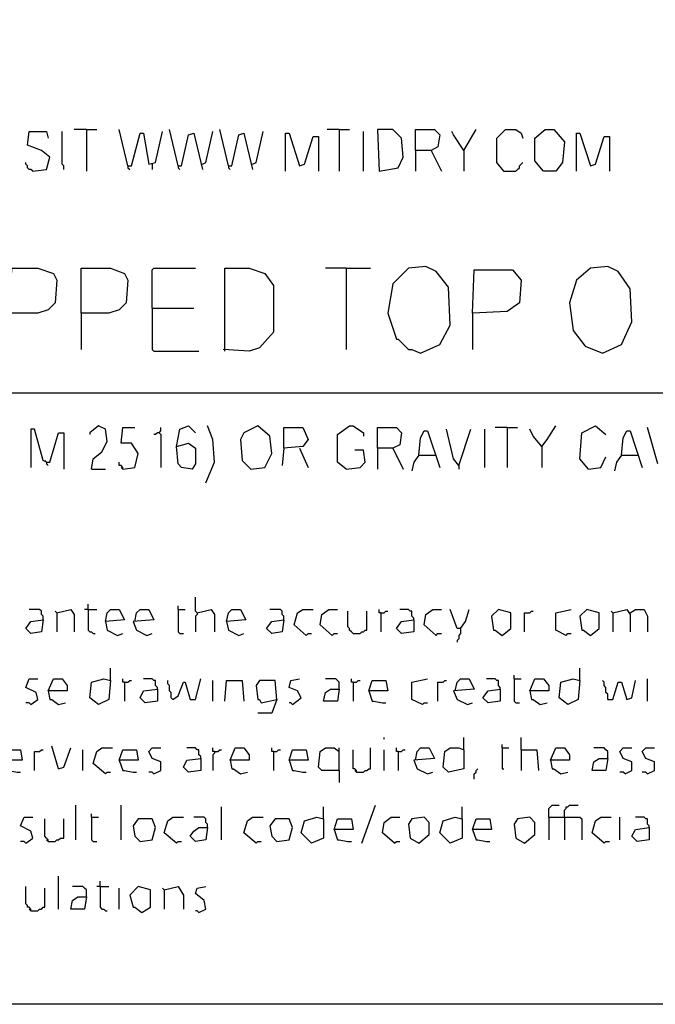
# Model space of a CAD drawing. Extents: x 0.16 to 7.56, y 0.46 to 9.88.
# Drawn here: x 4.24 to 5.35, y 0.46 to 2.18 of the extents above; entities that cross this region are included whole.
import ezdxf

# ---------------------------------------------------------------- set-up
doc = ezdxf.new("R2010")
doc.units = 0
doc.header["$MEASUREMENT"] = 0
doc.layers.add('PFV', color=7, linetype='Continuous')

msp = doc.modelspace()

# ---------------------------------------------------------------- linework, layer by layer
at = {"layer": 'PFV', "color": 0}
for points in [[(0.160606, 0.457576, 0), (0.160606, 9.884848, 0), (7.560606, 9.884848, 0), (7.563636, 0.457576, 0), (0.160606, 0.457576, 0)], [(4.263636, 1.915152, 0), (4.287879, 1.918182, 0), (4.293939, 1.939394, 0), (4.278788, 1.951515, 0), (4.254545, 1.960606, 0), (4.257576, 1.984848, 0), (4.287879, 1.984848, 0), (4.290909, 1.972727, 0)], [(4.318182, 1.918182, 0), (4.318182, 1.924242, 0), (4.315152, 1.927273, 0), (4.315152, 1.984848, 0)], [(4.357576, 1.987879, 0), (4.336364, 1.987879, 0)], [(4.357576, 1.987879, 0), (4.375758, 1.987879, 0)], [(4.357576, 1.987879, 0), (4.357576, 1.915152, 0)], [(4.430303, 1.924242, 0), (4.415152, 1.987879, 0)], [(4.430303, 1.924242, 0), (4.436364, 1.924242, 0), (4.451515, 1.981818, 0), (4.457576, 1.981818, 0), (4.466667, 1.927273, 0), (4.478788, 1.930303, 0), (4.490909, 1.984848, 0)], [(4.518182, 1.924242, 0), (4.50303, 1.987879, 0)], [(4.518182, 1.924242, 0), (4.524242, 1.924242, 0), (4.536364, 1.978788, 0), (4.545455, 1.981818, 0), (4.557576, 1.930303, 0), (4.560606, 1.918182, 0)], [(4.560606, 1.927273, 0), (4.566667, 1.930303, 0), (4.578788, 1.984848, 0)], [(4.606061, 1.924242, 0), (4.590909, 1.987879, 0)], [(4.606061, 1.924242, 0), (4.612121, 1.924242, 0), (4.624242, 1.978788, 0), (4.633333, 1.981818, 0), (4.645455, 1.930303, 0), (4.648485, 1.918182, 0)], [(4.648485, 1.927273, 0), (4.654545, 1.930303, 0), (4.666667, 1.984848, 0)], [(4.706061, 1.915152, 0), (4.706061, 1.981818, 0), (4.712121, 1.981818, 0), (4.730303, 1.924242, 0), (4.739394, 1.927273, 0), (4.754545, 1.975758, 0), (4.763636, 1.975758, 0), (4.763636, 1.915152, 0)], [(4.8, 1.987879, 0), (4.778788, 1.987879, 0)], [(4.8, 1.987879, 0), (4.818182, 1.987879, 0)], [(4.8, 1.987879, 0), (4.8, 1.915152, 0)], [(4.842424, 1.915152, 0), (4.842424, 1.984848, 0)], [(4.869697, 1.915152, 0), (4.90303, 1.921212, 0), (4.912121, 1.939394, 0), (4.909091, 1.972727, 0), (4.893939, 1.987879, 0), (4.866667, 1.987879, 0), (4.869697, 1.915152, 0)], [(4.933333, 1.951515, 0), (4.933333, 1.987879, 0), (4.966667, 1.987879, 0), (4.975758, 1.978788, 0), (4.972727, 1.957576, 0), (4.960606, 1.951515, 0), (4.933333, 1.951515, 0), (4.933333, 1.915152, 0)], [(5.018182, 1.951515, 0), (5, 1.978788, 0), (4.99697, 1.984848, 0)], [(5.018182, 1.951515, 0), (5.039394, 1.987879, 0)], [(5.087879, 1.915152, 0), (5.075758, 1.930303, 0), (5.075758, 1.972727, 0), (5.090909, 1.987879, 0), (5.109091, 1.987879, 0), (5.118182, 1.981818, 0), (5.121212, 1.972727, 0)], [(5.157576, 1.915152, 0), (5.142424, 1.933333, 0), (5.142424, 1.972727, 0), (5.160606, 1.987879, 0), (5.175758, 1.987879, 0), (5.193939, 1.966667, 0), (5.190909, 1.930303, 0), (5.178788, 1.915152, 0), (5.157576, 1.915152, 0)], [(5.215152, 1.915152, 0), (5.215152, 1.981818, 0), (5.221212, 1.981818, 0), (5.239394, 1.924242, 0), (5.248485, 1.927273, 0), (5.263636, 1.975758, 0), (5.272727, 1.975758, 0), (5.272727, 1.915152, 0)], [(4.960606, 1.951515, 0), (4.978788, 1.915152, 0)], [(5.018182, 1.951515, 0), (5.018182, 1.915152, 0)], [(4.263636, 1.915152, 0), (4.260606, 1.918182, 0), (4.257576, 1.918182, 0), (4.254545, 1.921212, 0), (4.254545, 1.924242, 0), (4.251515, 1.927273, 0), (4.251515, 1.930303, 0)], [(5.087879, 1.915152, 0), (5.109091, 1.915152, 0), (5.112121, 1.918182, 0), (5.115152, 1.921212, 0), (5.115152, 1.924242, 0), (5.118182, 1.927273, 0), (5.121212, 1.930303, 0)], [(4.430303, 1.924242, 0), (4.430303, 1.921212, 0), (4.433333, 1.918182, 0)], [(4.472727, 1.927273, 0), (4.472727, 1.918182, 0)], [(4.518182, 1.924242, 0), (4.518182, 1.921212, 0), (4.521212, 1.918182, 0)], [(4.606061, 1.924242, 0), (4.606061, 1.921212, 0), (4.609091, 1.918182, 0)], [(5.087879, 1.915152, 0), (5.084848, 1.918182, 0)], [(4.224242, 1.666667, 0), (4.227273, 1.745455, 0), (4.272727, 1.745455, 0), (4.3, 1.736364, 0), (4.306061, 1.724242, 0), (4.30303, 1.684848, 0), (4.290909, 1.672727, 0), (4.272727, 1.666667, 0), (4.224242, 1.666667, 0), (4.224242, 1.60303, 0)], [(4.348485, 1.666667, 0), (4.348485, 1.745455, 0), (4.4, 1.745455, 0), (4.424242, 1.736364, 0), (4.430303, 1.724242, 0), (4.427273, 1.684848, 0), (4.415152, 1.672727, 0), (4.39697, 1.666667, 0), (4.348485, 1.666667, 0), (4.348485, 1.60303, 0)], [(4.472727, 1.675758, 0), (4.472727, 1.742424, 0), (4.475758, 1.745455, 0), (4.548485, 1.745455, 0)], [(4.6, 1.6, 0), (4.6, 1.745455, 0), (4.642424, 1.745455, 0), (4.669697, 1.736364, 0), (4.684848, 1.715152, 0), (4.684848, 1.633333, 0), (4.660606, 1.606061, 0), (4.642424, 1.6, 0), (4.59697, 1.60303, 0)], [(4.812121, 1.745455, 0), (4.775758, 1.745455, 0)], [(4.812121, 1.745455, 0), (4.854545, 1.745455, 0)], [(4.812121, 1.745455, 0), (4.812121, 1.60303, 0)], [(4.942424, 1.59697, 0), (4.975758, 1.612121, 0), (4.993939, 1.645455, 0), (4.990909, 1.712121, 0), (4.969697, 1.739394, 0), (4.951515, 1.748485, 0), (4.921212, 1.745455, 0), (4.893939, 1.718182, 0), (4.884848, 1.666667, 0), (4.9, 1.621212, 0), (4.90303, 1.621212, 0), (4.921212, 1.60303, 0), (4.927273, 1.60303, 0), (4.942424, 1.59697, 0)], [(5.033333, 1.666667, 0), (5.036364, 1.742424, 0), (5.10303, 1.742424, 0), (5.118182, 1.724242, 0), (5.115152, 1.684848, 0), (5.093939, 1.669697, 0), (5.033333, 1.666667, 0), (5.033333, 1.60303, 0)], [(5.260606, 1.59697, 0), (5.293939, 1.612121, 0), (5.312121, 1.651515, 0), (5.309091, 1.709091, 0), (5.287879, 1.739394, 0), (5.269697, 1.748485, 0), (5.239394, 1.745455, 0), (5.215152, 1.724242, 0), (5.20303, 1.684848, 0), (5.209091, 1.636364, 0), (5.230303, 1.609091, 0), (5.260606, 1.59697, 0)], [(4.472727, 1.675758, 0), (4.545455, 1.675758, 0)], [(4.472727, 1.675758, 0), (4.472727, 1.60303, 0), (4.475758, 1.6, 0), (4.554545, 1.6, 0)], [(0.969697, 1.527273, 0), (6.309091, 1.527273, 0)], [(4.366667, 1.393939, 0), (4.369697, 1.412121, 0), (4.384848, 1.424242, 0), (4.393939, 1.442424, 0), (4.390909, 1.463636, 0), (4.378788, 1.469697, 0), (4.363636, 1.457576, 0), (4.363636, 1.454545, 0)], [(4.421212, 1.393939, 0), (4.442424, 1.39697, 0), (4.448485, 1.421212, 0), (4.436364, 1.439394, 0), (4.418182, 1.439394, 0), (4.421212, 1.466667, 0), (4.442424, 1.466667, 0)], [(4.484848, 1.457576, 0), (4.487879, 1.460606, 0), (4.487879, 1.466667, 0)], [(4.515152, 1.433333, 0), (4.521212, 1.463636, 0), (4.536364, 1.469697, 0), (4.548485, 1.457576, 0)], [(4.566667, 1.369697, 0), (4.581818, 1.406061, 0), (4.578788, 1.445455, 0), (4.569697, 1.469697, 0)], [(4.645455, 1.393939, 0), (4.669697, 1.39697, 0), (4.681818, 1.421212, 0), (4.678788, 1.451515, 0), (4.657576, 1.469697, 0), (4.633333, 1.457576, 0), (4.627273, 1.445455, 0), (4.630303, 1.409091, 0), (4.645455, 1.393939, 0)], [(4.70303, 1.430303, 0), (4.70303, 1.466667, 0), (4.736364, 1.466667, 0), (4.745455, 1.445455, 0), (4.736364, 1.433333, 0), (4.70303, 1.430303, 0), (4.7, 1.4, 0)], [(4.812121, 1.393939, 0), (4.79697, 1.406061, 0), (4.79697, 1.454545, 0), (4.818182, 1.469697, 0), (4.824242, 1.469697, 0), (4.842424, 1.457576, 0), (4.842424, 1.451515, 0)], [(4.866667, 1.430303, 0), (4.866667, 1.466667, 0), (4.9, 1.466667, 0), (4.909091, 1.457576, 0), (4.906061, 1.436364, 0), (4.893939, 1.430303, 0), (4.866667, 1.430303, 0), (4.866667, 1.393939, 0)], [(5.093939, 1.466667, 0), (5.072727, 1.466667, 0)], [(5.093939, 1.466667, 0), (5.112121, 1.466667, 0)], [(5.093939, 1.466667, 0), (5.093939, 1.39697, 0)], [(5.154545, 1.433333, 0), (5.163636, 1.445455, 0), (5.178788, 1.469697, 0)], [(5.236364, 1.393939, 0), (5.221212, 1.412121, 0), (5.224242, 1.457576, 0), (5.248485, 1.469697, 0), (5.266667, 1.454545, 0)], [(5.357576, 1.40303, 0), (5.339394, 1.466667, 0)], [(4.287879, 1.406061, 0), (4.281818, 1.409091, 0), (4.266667, 1.463636, 0), (4.260606, 1.463636, 0), (4.260606, 1.39697, 0)], [(4.287879, 1.406061, 0), (4.293939, 1.406061, 0), (4.309091, 1.457576, 0), (4.318182, 1.457576, 0), (4.318182, 1.393939, 0)], [(4.484848, 1.457576, 0), (4.481818, 1.457576, 0), (4.478788, 1.454545, 0), (4.475758, 1.454545, 0)], [(4.484848, 1.457576, 0), (4.487879, 1.454545, 0), (4.487879, 1.39697, 0)], [(4.939394, 1.418182, 0), (4.942424, 1.448485, 0), (4.948485, 1.460606, 0), (4.954545, 1.460606, 0), (4.975758, 1.39697, 0)], [(5.009091, 1.4, 0), (5, 1.412121, 0), (4.987879, 1.463636, 0)], [(5.009091, 1.4, 0), (5.030303, 1.463636, 0)], [(5.054545, 1.39697, 0), (5.054545, 1.463636, 0)], [(5.154545, 1.433333, 0), (5.139394, 1.451515, 0), (5.133333, 1.463636, 0)], [(5.293939, 1.418182, 0), (5.29697, 1.448485, 0), (5.30303, 1.460606, 0), (5.309091, 1.460606, 0), (5.330303, 1.39697, 0)], [(4.515152, 1.433333, 0), (4.536364, 1.439394, 0), (4.548485, 1.430303, 0), (4.548485, 1.40303, 0), (4.542424, 1.393939, 0), (4.524242, 1.39697, 0), (4.518182, 1.40303, 0), (4.515152, 1.433333, 0)], [(4.730303, 1.430303, 0), (4.745455, 1.39697, 0)], [(4.893939, 1.430303, 0), (4.912121, 1.393939, 0)], [(5.154545, 1.433333, 0), (5.151515, 1.436364, 0)], [(5.154545, 1.433333, 0), (5.154545, 1.39697, 0)], [(4.812121, 1.393939, 0), (4.836364, 1.39697, 0), (4.845455, 1.406061, 0), (4.842424, 1.427273, 0), (4.827273, 1.427273, 0)], [(4.939394, 1.418182, 0), (4.930303, 1.406061, 0), (4.927273, 1.390909, 0)], [(4.939394, 1.418182, 0), (4.966667, 1.418182, 0)], [(4.966667, 1.418182, 0), (4.969697, 1.418182, 0)], [(5.236364, 1.393939, 0), (5.257576, 1.39697, 0), (5.266667, 1.415152, 0)], [(5.293939, 1.418182, 0), (5.284848, 1.406061, 0), (5.281818, 1.390909, 0)], [(5.293939, 1.418182, 0), (5.321212, 1.418182, 0)], [(5.321212, 1.418182, 0), (5.324242, 1.418182, 0)], [(4.287879, 1.406061, 0), (4.284848, 1.409091, 0)], [(4.287879, 1.406061, 0), (4.287879, 1.40303, 0), (4.290909, 1.4, 0)], [(4.421212, 1.393939, 0), (4.421212, 1.39697, 0), (4.418182, 1.4, 0), (4.415152, 1.4, 0), (4.415152, 1.406061, 0)], [(4.421212, 1.393939, 0), (4.418182, 1.39697, 0)], [(5.009091, 1.4, 0), (5.009091, 1.393939, 0)], [(4.366667, 1.393939, 0), (4.390909, 1.393939, 0)], [(4.360606, 1.148485, 0), (4.360606, 1.157576, 0)], [(4.518182, 1.148485, 0), (4.518182, 1.154545, 0)], [(4.551515, 1.142424, 0), (4.548485, 1.145455, 0), (4.548485, 1.169697, 0)], [(4.281818, 1.130303, 0), (4.281818, 1.136364, 0), (4.278788, 1.139394, 0), (4.278788, 1.145455, 0), (4.275758, 1.148485, 0), (4.257576, 1.148485, 0)], [(4.306061, 1.142424, 0), (4.30303, 1.145455, 0)], [(4.306061, 1.142424, 0), (4.330303, 1.148485, 0), (4.336364, 1.139394, 0), (4.336364, 1.109091, 0)], [(4.306061, 1.142424, 0), (4.306061, 1.109091, 0)], [(4.360606, 1.148485, 0), (4.354545, 1.148485, 0)], [(4.360606, 1.148485, 0), (4.375758, 1.148485, 0)], [(4.360606, 1.148485, 0), (4.360606, 1.112121, 0), (4.363636, 1.109091, 0), (4.366667, 1.109091, 0), (4.369697, 1.106061, 0), (4.372727, 1.106061, 0)], [(4.390909, 1.127273, 0), (4.393939, 1.142424, 0), (4.4, 1.148485, 0), (4.415152, 1.148485, 0), (4.424242, 1.130303, 0), (4.390909, 1.127273, 0), (4.393939, 1.112121, 0), (4.412121, 1.10303, 0), (4.421212, 1.106061, 0)], [(4.442424, 1.127273, 0), (4.445455, 1.142424, 0), (4.451515, 1.148485, 0), (4.466667, 1.148485, 0), (4.475758, 1.130303, 0), (4.439394, 1.127273, 0), (4.445455, 1.112121, 0), (4.463636, 1.10303, 0), (4.472727, 1.106061, 0)], [(4.518182, 1.148485, 0), (4.530303, 1.148485, 0)], [(4.518182, 1.148485, 0), (4.518182, 1.109091, 0), (4.521212, 1.106061, 0), (4.527273, 1.106061, 0)], [(4.551515, 1.142424, 0), (4.551515, 1.139394, 0), (4.548485, 1.136364, 0), (4.548485, 1.109091, 0)], [(4.551515, 1.142424, 0), (4.575758, 1.148485, 0), (4.581818, 1.139394, 0), (4.581818, 1.109091, 0)], [(4.60303, 1.127273, 0), (4.606061, 1.142424, 0), (4.612121, 1.148485, 0), (4.627273, 1.148485, 0), (4.636364, 1.130303, 0), (4.60303, 1.127273, 0), (4.606061, 1.112121, 0), (4.624242, 1.10303, 0), (4.633333, 1.106061, 0)], [(4.70303, 1.130303, 0), (4.70303, 1.136364, 0), (4.7, 1.139394, 0), (4.7, 1.145455, 0), (4.69697, 1.148485, 0), (4.678788, 1.148485, 0)], [(4.742424, 1.10303, 0), (4.721212, 1.121212, 0), (4.727273, 1.142424, 0), (4.736364, 1.148485, 0), (4.754545, 1.148485, 0)], [(4.787879, 1.10303, 0), (4.766667, 1.121212, 0), (4.769697, 1.139394, 0), (4.781818, 1.148485, 0), (4.79697, 1.148485, 0)], [(4.824242, 1.106061, 0), (4.821212, 1.109091, 0), (4.818182, 1.112121, 0), (4.818182, 1.115152, 0), (4.815152, 1.118182, 0), (4.815152, 1.145455, 0)], [(4.824242, 1.106061, 0), (4.836364, 1.106061, 0), (4.839394, 1.109091, 0), (4.842424, 1.109091, 0), (4.845455, 1.112121, 0), (4.848485, 1.112121, 0), (4.848485, 1.145455, 0)], [(4.872727, 1.142424, 0), (4.869697, 1.142424, 0), (4.869697, 1.148485, 0)], [(4.872727, 1.142424, 0), (4.878788, 1.142424, 0), (4.881818, 1.145455, 0), (4.884848, 1.145455, 0)], [(4.872727, 1.142424, 0), (4.872727, 1.109091, 0)], [(4.930303, 1.130303, 0), (4.930303, 1.133333, 0), (4.927273, 1.136364, 0), (4.927273, 1.145455, 0), (4.924242, 1.145455, 0), (4.921212, 1.148485, 0), (4.906061, 1.148485, 0)], [(4.969697, 1.10303, 0), (4.948485, 1.121212, 0), (4.951515, 1.139394, 0), (4.963636, 1.148485, 0), (4.978788, 1.148485, 0)], [(5.012121, 1.115152, 0), (5.006061, 1.115152, 0), (4.993939, 1.148485, 0)], [(5.012121, 1.115152, 0), (5.021212, 1.127273, 0), (5.027273, 1.148485, 0)], [(5.084848, 1.10303, 0), (5.1, 1.115152, 0), (5.1, 1.142424, 0), (5.078788, 1.148485, 0), (5.066667, 1.136364, 0), (5.069697, 1.112121, 0), (5.072727, 1.112121, 0), (5.084848, 1.10303, 0)], [(5.124242, 1.109091, 0), (5.124242, 1.142424, 0), (5.133333, 1.142424, 0), (5.136364, 1.145455, 0), (5.139394, 1.145455, 0)], [(5.19697, 1.10303, 0), (5.178788, 1.112121, 0), (5.178788, 1.142424, 0), (5.206061, 1.148485, 0)], [(5.239394, 1.10303, 0), (5.254545, 1.115152, 0), (5.254545, 1.142424, 0), (5.233333, 1.148485, 0), (5.221212, 1.136364, 0), (5.224242, 1.112121, 0), (5.227273, 1.112121, 0), (5.239394, 1.10303, 0)], [(5.278788, 1.142424, 0), (5.275758, 1.145455, 0)], [(5.278788, 1.142424, 0), (5.30303, 1.148485, 0), (5.309091, 1.139394, 0), (5.309091, 1.109091, 0)], [(5.278788, 1.142424, 0), (5.278788, 1.109091, 0)], [(5.309091, 1.142424, 0), (5.318182, 1.148485, 0), (5.333333, 1.148485, 0), (5.339394, 1.136364, 0), (5.339394, 1.109091, 0)], [(4.281818, 1.130303, 0), (4.278788, 1.109091, 0), (4.260606, 1.106061, 0), (4.251515, 1.115152, 0), (4.260606, 1.127273, 0), (4.281818, 1.130303, 0)], [(4.70303, 1.130303, 0), (4.7, 1.109091, 0), (4.681818, 1.106061, 0), (4.672727, 1.115152, 0), (4.681818, 1.127273, 0), (4.70303, 1.130303, 0)], [(4.930303, 1.130303, 0), (4.930303, 1.109091, 0), (4.909091, 1.106061, 0), (4.9, 1.115152, 0), (4.909091, 1.127273, 0), (4.930303, 1.130303, 0)], [(4.742424, 1.10303, 0), (4.745455, 1.106061, 0), (4.751515, 1.106061, 0)], [(4.787879, 1.10303, 0), (4.790909, 1.106061, 0), (4.79697, 1.106061, 0)], [(4.969697, 1.10303, 0), (4.972727, 1.106061, 0), (4.978788, 1.106061, 0)], [(5.012121, 1.115152, 0), (5.012121, 1.106061, 0), (5.009091, 1.10303, 0), (5.009091, 1.09697, 0), (5.006061, 1.093939, 0), (5.006061, 1.090909, 0)], [(5.19697, 1.10303, 0), (5.2, 1.106061, 0), (5.206061, 1.106061, 0)], [(4.4, 1.024242, 0), (4.4, 1.045455, 0)], [(5.221212, 1.024242, 0), (5.221212, 1.045455, 0)], [(4.260606, 0.981818, 0), (4.272727, 0.990909, 0), (4.269697, 1.00303, 0), (4.251515, 1.012121, 0), (4.257576, 1.027273, 0), (4.272727, 1.027273, 0)], [(4.290909, 1.006061, 0), (4.3, 1.027273, 0), (4.315152, 1.027273, 0), (4.324242, 1.015152, 0), (4.324242, 1.006061, 0), (4.290909, 1.006061, 0), (4.293939, 0.990909, 0), (4.29697, 0.990909, 0), (4.309091, 0.981818, 0), (4.321212, 0.984848, 0)], [(4.4, 1.024242, 0), (4.39697, 0.990909, 0), (4.378788, 0.981818, 0), (4.363636, 0.993939, 0), (4.366667, 1.021212, 0), (4.387879, 1.027273, 0), (4.4, 1.024242, 0)], [(4.424242, 1.021212, 0), (4.421212, 1.021212, 0), (4.421212, 1.027273, 0)], [(4.424242, 1.021212, 0), (4.430303, 1.021212, 0), (4.433333, 1.024242, 0), (4.436364, 1.024242, 0)], [(4.424242, 1.021212, 0), (4.424242, 0.987879, 0)], [(4.481818, 1.009091, 0), (4.481818, 1.012121, 0), (4.478788, 1.015152, 0), (4.478788, 1.024242, 0), (4.475758, 1.024242, 0), (4.472727, 1.027273, 0), (4.457576, 1.027273, 0)], [(4.509091, 0.990909, 0), (4.506061, 0.993939, 0), (4.506061, 1.00303, 0), (4.50303, 1.006061, 0), (4.50303, 1.015152, 0), (4.5, 1.018182, 0), (4.5, 1.024242, 0)], [(4.509091, 0.990909, 0), (4.518182, 0.99697, 0), (4.527273, 1.021212, 0), (4.530303, 1.021212, 0), (4.539394, 0.990909, 0), (4.548485, 0.990909, 0), (4.557576, 1.027273, 0)], [(4.578788, 0.987879, 0), (4.578788, 1.024242, 0)], [(4.6, 0.987879, 0), (4.60303, 1.024242, 0), (4.630303, 1.024242, 0), (4.633333, 0.987879, 0)], [(4.690909, 0.990909, 0), (4.687879, 1.024242, 0), (4.660606, 1.024242, 0), (4.654545, 1.015152, 0), (4.657576, 0.990909, 0), (4.660606, 0.990909, 0), (4.663636, 0.984848, 0), (4.690909, 0.990909, 0), (4.681818, 0.966667, 0), (4.657576, 0.966667, 0)], [(4.718182, 0.981818, 0), (4.733333, 0.993939, 0), (4.727273, 1.006061, 0), (4.712121, 1.012121, 0), (4.715152, 1.024242, 0), (4.730303, 1.027273, 0)], [(4.8, 1.009091, 0), (4.8, 1.021212, 0), (4.79697, 1.024242, 0), (4.793939, 1.027273, 0), (4.775758, 1.027273, 0)], [(4.824242, 1.021212, 0), (4.821212, 1.021212, 0), (4.821212, 1.027273, 0)], [(4.824242, 1.021212, 0), (4.830303, 1.021212, 0), (4.833333, 1.024242, 0), (4.836364, 1.024242, 0)], [(4.824242, 1.021212, 0), (4.824242, 0.987879, 0)], [(4.851515, 1.006061, 0), (4.857576, 1.024242, 0), (4.881818, 1.024242, 0), (4.884848, 1.006061, 0), (4.851515, 1.006061, 0), (4.857576, 0.987879, 0), (4.860606, 0.987879, 0), (4.875758, 0.984848, 0), (4.881818, 0.984848, 0)], [(4.945455, 0.981818, 0), (4.927273, 0.990909, 0), (4.927273, 1.021212, 0), (4.954545, 1.027273, 0)], [(4.972727, 0.987879, 0), (4.972727, 1.021212, 0), (4.981818, 1.021212, 0), (4.984848, 1.024242, 0), (4.987879, 1.024242, 0)], [(5.00303, 1.006061, 0), (5.006061, 1.021212, 0), (5.012121, 1.027273, 0), (5.027273, 1.027273, 0), (5.036364, 1.009091, 0), (5, 1.006061, 0), (5.006061, 0.990909, 0), (5.024242, 0.981818, 0), (5.033333, 0.984848, 0)], [(5.081818, 1.009091, 0), (5.081818, 1.012121, 0), (5.078788, 1.015152, 0), (5.078788, 1.024242, 0), (5.075758, 1.024242, 0), (5.072727, 1.027273, 0), (5.057576, 1.027273, 0)], [(5.106061, 1.027273, 0), (5.106061, 1.033333, 0)], [(5.106061, 1.027273, 0), (5.118182, 1.027273, 0)], [(5.106061, 1.027273, 0), (5.106061, 0.987879, 0), (5.109091, 0.984848, 0), (5.115152, 0.984848, 0)], [(5.133333, 1.006061, 0), (5.142424, 1.027273, 0), (5.157576, 1.027273, 0), (5.166667, 1.015152, 0), (5.166667, 1.006061, 0), (5.133333, 1.006061, 0), (5.136364, 0.990909, 0), (5.139394, 0.990909, 0), (5.151515, 0.981818, 0), (5.163636, 0.984848, 0)], [(5.221212, 1.024242, 0), (5.218182, 0.990909, 0), (5.2, 0.981818, 0), (5.184848, 0.993939, 0), (5.187879, 1.021212, 0), (5.209091, 1.027273, 0), (5.221212, 1.024242, 0)], [(5.269697, 0.990909, 0), (5.269697, 1, 0), (5.266667, 1.00303, 0), (5.266667, 1.012121, 0), (5.263636, 1.015152, 0), (5.263636, 1.021212, 0), (5.260606, 1.024242, 0)], [(5.269697, 0.990909, 0), (5.278788, 0.990909, 0), (5.287879, 1.021212, 0), (5.293939, 1.021212, 0), (5.30303, 0.990909, 0), (5.312121, 0.993939, 0), (5.318182, 1.024242, 0)], [(5.339394, 0.987879, 0), (5.339394, 1.027273, 0)], [(4.481818, 1.009091, 0), (4.481818, 0.987879, 0), (4.460606, 0.984848, 0), (4.451515, 0.993939, 0), (4.457576, 1.006061, 0), (4.481818, 1.009091, 0)], [(4.8, 1.009091, 0), (4.79697, 0.987879, 0), (4.772727, 0.987879, 0), (4.775758, 1.00303, 0), (4.784848, 1.009091, 0), (4.8, 1.009091, 0)], [(5.081818, 1.009091, 0), (5.081818, 0.987879, 0), (5.060606, 0.984848, 0), (5.051515, 0.993939, 0), (5.060606, 1.006061, 0), (5.081818, 1.009091, 0)], [(4.260606, 0.981818, 0), (4.257576, 0.984848, 0), (4.251515, 0.984848, 0)], [(4.718182, 0.981818, 0), (4.715152, 0.984848, 0), (4.712121, 0.984848, 0)], [(4.945455, 0.981818, 0), (4.948485, 0.984848, 0), (4.954545, 0.984848, 0)], [(4.878788, 0.921212, 0), (4.878788, 0.924242, 0)], [(5.018182, 0.90303, 0), (5.018182, 0.924242, 0)], [(5.118182, 0.90303, 0), (5.118182, 0.924242, 0)], [(4.212121, 0.884848, 0), (4.218182, 0.90303, 0), (4.242424, 0.90303, 0), (4.245455, 0.884848, 0), (4.212121, 0.884848, 0), (4.218182, 0.866667, 0), (4.221212, 0.866667, 0), (4.236364, 0.863636, 0), (4.242424, 0.863636, 0)], [(4.266667, 0.866667, 0), (4.266667, 0.9, 0), (4.275758, 0.9, 0), (4.278788, 0.90303, 0), (4.281818, 0.90303, 0)], [(4.309091, 0.869697, 0), (4.29697, 0.909091, 0)], [(4.309091, 0.869697, 0), (4.318182, 0.872727, 0), (4.330303, 0.906061, 0)], [(4.351515, 0.866667, 0), (4.351515, 0.90303, 0)], [(4.390909, 0.860606, 0), (4.369697, 0.878788, 0), (4.375758, 0.9, 0), (4.384848, 0.906061, 0), (4.40303, 0.906061, 0)], [(4.415152, 0.884848, 0), (4.421212, 0.90303, 0), (4.445455, 0.90303, 0), (4.448485, 0.884848, 0), (4.415152, 0.884848, 0), (4.421212, 0.866667, 0), (4.424242, 0.866667, 0), (4.439394, 0.863636, 0), (4.445455, 0.863636, 0)], [(4.475758, 0.860606, 0), (4.487879, 0.866667, 0), (4.487879, 0.881818, 0), (4.472727, 0.887879, 0), (4.466667, 0.9, 0), (4.472727, 0.906061, 0), (4.487879, 0.906061, 0)], [(4.557576, 0.887879, 0), (4.557576, 0.890909, 0), (4.554545, 0.893939, 0), (4.554545, 0.90303, 0), (4.551515, 0.90303, 0), (4.548485, 0.906061, 0), (4.533333, 0.906061, 0)], [(4.581818, 0.9, 0), (4.578788, 0.9, 0), (4.578788, 0.906061, 0)], [(4.581818, 0.9, 0), (4.581818, 0.89697, 0), (4.578788, 0.893939, 0), (4.578788, 0.866667, 0)], [(4.581818, 0.9, 0), (4.587879, 0.9, 0), (4.590909, 0.90303, 0), (4.593939, 0.90303, 0)], [(4.609091, 0.884848, 0), (4.618182, 0.906061, 0), (4.633333, 0.906061, 0), (4.642424, 0.893939, 0), (4.642424, 0.884848, 0), (4.609091, 0.884848, 0), (4.612121, 0.869697, 0), (4.615152, 0.869697, 0), (4.627273, 0.860606, 0), (4.639394, 0.863636, 0)], [(4.684848, 0.9, 0), (4.681818, 0.9, 0), (4.681818, 0.906061, 0)], [(4.684848, 0.9, 0), (4.690909, 0.9, 0), (4.693939, 0.90303, 0), (4.69697, 0.90303, 0)], [(4.684848, 0.9, 0), (4.684848, 0.866667, 0)], [(4.712121, 0.884848, 0), (4.718182, 0.90303, 0), (4.742424, 0.90303, 0), (4.745455, 0.884848, 0), (4.712121, 0.884848, 0), (4.718182, 0.866667, 0), (4.721212, 0.866667, 0), (4.736364, 0.863636, 0), (4.742424, 0.863636, 0)], [(4.8, 0.866667, 0), (4.769697, 0.866667, 0), (4.763636, 0.872727, 0), (4.766667, 0.9, 0), (4.775758, 0.906061, 0), (4.790909, 0.906061, 0), (4.8, 0.9, 0)], [(4.8, 0.866667, 0), (4.8, 0.906061, 0)], [(4.830303, 0.863636, 0), (4.830303, 0.866667, 0), (4.827273, 0.869697, 0), (4.824242, 0.869697, 0), (4.824242, 0.90303, 0)], [(4.830303, 0.863636, 0), (4.842424, 0.863636, 0), (4.845455, 0.866667, 0), (4.848485, 0.866667, 0), (4.851515, 0.869697, 0), (4.854545, 0.869697, 0), (4.854545, 0.906061, 0)], [(4.878788, 0.866667, 0), (4.878788, 0.90303, 0)], [(4.90303, 0.9, 0), (4.9, 0.9, 0), (4.9, 0.906061, 0)], [(4.90303, 0.9, 0), (4.909091, 0.9, 0), (4.912121, 0.90303, 0), (4.915152, 0.90303, 0)], [(4.90303, 0.9, 0), (4.90303, 0.866667, 0)], [(4.933333, 0.884848, 0), (4.936364, 0.9, 0), (4.942424, 0.906061, 0), (4.957576, 0.906061, 0), (4.966667, 0.887879, 0), (4.930303, 0.884848, 0), (4.936364, 0.869697, 0), (4.954545, 0.860606, 0), (4.963636, 0.863636, 0)], [(5.018182, 0.90303, 0), (5.018182, 0.869697, 0), (4.990909, 0.863636, 0), (4.981818, 0.872727, 0), (4.984848, 0.9, 0), (4.993939, 0.906061, 0), (5.009091, 0.906061, 0), (5.018182, 0.90303, 0)], [(5.084848, 0.906061, 0), (5.084848, 0.912121, 0)], [(5.084848, 0.906061, 0), (5.09697, 0.906061, 0)], [(5.084848, 0.906061, 0), (5.084848, 0.869697, 0), (5.087879, 0.869697, 0)], [(5.118182, 0.90303, 0), (5.145455, 0.90303, 0), (5.148485, 0.866667, 0)], [(5.118182, 0.90303, 0), (5.118182, 0.866667, 0)], [(5.169697, 0.884848, 0), (5.178788, 0.906061, 0), (5.193939, 0.906061, 0), (5.20303, 0.893939, 0), (5.20303, 0.884848, 0), (5.169697, 0.884848, 0), (5.172727, 0.869697, 0), (5.175758, 0.869697, 0), (5.187879, 0.860606, 0), (5.2, 0.863636, 0)], [(5.269697, 0.887879, 0), (5.269697, 0.9, 0), (5.266667, 0.90303, 0), (5.263636, 0.906061, 0), (5.245455, 0.906061, 0)], [(5.3, 0.860606, 0), (5.312121, 0.866667, 0), (5.312121, 0.881818, 0), (5.29697, 0.887879, 0), (5.290909, 0.9, 0), (5.29697, 0.906061, 0), (5.312121, 0.906061, 0)], [(5.339394, 0.860606, 0), (5.351515, 0.866667, 0), (5.351515, 0.881818, 0), (5.336364, 0.887879, 0), (5.330303, 0.9, 0), (5.336364, 0.906061, 0), (5.351515, 0.906061, 0)], [(4.557576, 0.887879, 0), (4.557576, 0.866667, 0), (4.536364, 0.863636, 0), (4.527273, 0.872727, 0), (4.533333, 0.884848, 0), (4.557576, 0.887879, 0)], [(5.269697, 0.887879, 0), (5.266667, 0.866667, 0), (5.242424, 0.866667, 0), (5.245455, 0.881818, 0), (5.254545, 0.887879, 0), (5.269697, 0.887879, 0)], [(4.390909, 0.860606, 0), (4.393939, 0.863636, 0), (4.4, 0.863636, 0)], [(4.475758, 0.860606, 0), (4.472727, 0.863636, 0), (4.466667, 0.863636, 0)], [(4.8, 0.866667, 0), (4.8, 0.845455, 0)], [(4.830303, 0.863636, 0), (4.827273, 0.866667, 0)], [(5.036364, 0.851515, 0), (5.036364, 0.860606, 0), (5.039394, 0.863636, 0), (5.039394, 0.866667, 0), (5.042424, 0.869697, 0)], [(5.3, 0.860606, 0), (5.29697, 0.863636, 0), (5.290909, 0.863636, 0)], [(5.339394, 0.860606, 0), (5.336364, 0.863636, 0), (5.330303, 0.863636, 0)], [(4.339394, 0.745455, 0), (4.339394, 0.806061, 0)], [(4.418182, 0.745455, 0), (4.418182, 0.806061, 0)], [(4.593939, 0.745455, 0), (4.593939, 0.80303, 0)], [(4.772727, 0.781818, 0), (4.772727, 0.80303, 0)], [(4.839394, 0.739394, 0), (4.863636, 0.806061, 0)], [(5.015152, 0.781818, 0), (5.015152, 0.80303, 0)], [(5.166667, 0.784848, 0), (5.166667, 0.8, 0), (5.169697, 0.80303, 0), (5.172727, 0.806061, 0), (5.184848, 0.806061, 0)], [(5.193939, 0.784848, 0), (5.193939, 0.79697, 0), (5.19697, 0.8, 0), (5.19697, 0.80303, 0), (5.2, 0.80303, 0), (5.20303, 0.806061, 0), (5.218182, 0.806061, 0)], [(4.251515, 0.739394, 0), (4.263636, 0.748485, 0), (4.260606, 0.760606, 0), (4.242424, 0.769697, 0), (4.248485, 0.784848, 0), (4.263636, 0.784848, 0)], [(4.290909, 0.742424, 0), (4.290909, 0.745455, 0), (4.287879, 0.748485, 0), (4.284848, 0.751515, 0), (4.284848, 0.781818, 0)], [(4.290909, 0.742424, 0), (4.30303, 0.742424, 0), (4.306061, 0.745455, 0), (4.309091, 0.745455, 0), (4.312121, 0.748485, 0), (4.318182, 0.748485, 0), (4.318182, 0.781818, 0)], [(4.366667, 0.784848, 0), (4.366667, 0.790909, 0)], [(4.366667, 0.784848, 0), (4.378788, 0.784848, 0)], [(4.366667, 0.784848, 0), (4.366667, 0.745455, 0), (4.369697, 0.742424, 0), (4.375758, 0.742424, 0)], [(4.451515, 0.742424, 0), (4.472727, 0.745455, 0), (4.478788, 0.766667, 0), (4.472727, 0.781818, 0), (4.448485, 0.781818, 0), (4.439394, 0.769697, 0), (4.442424, 0.751515, 0), (4.451515, 0.742424, 0)], [(4.515152, 0.739394, 0), (4.493939, 0.757576, 0), (4.5, 0.778788, 0), (4.509091, 0.784848, 0), (4.527273, 0.784848, 0)], [(4.569697, 0.766667, 0), (4.569697, 0.772727, 0), (4.566667, 0.775758, 0), (4.566667, 0.781818, 0), (4.563636, 0.784848, 0), (4.545455, 0.784848, 0)], [(4.654545, 0.739394, 0), (4.633333, 0.757576, 0), (4.639394, 0.778788, 0), (4.648485, 0.784848, 0), (4.666667, 0.784848, 0)], [(4.690909, 0.742424, 0), (4.712121, 0.745455, 0), (4.718182, 0.766667, 0), (4.712121, 0.781818, 0), (4.687879, 0.781818, 0), (4.678788, 0.769697, 0), (4.681818, 0.751515, 0), (4.690909, 0.742424, 0)], [(4.772727, 0.781818, 0), (4.772727, 0.748485, 0), (4.751515, 0.739394, 0), (4.733333, 0.757576, 0), (4.739394, 0.778788, 0), (4.760606, 0.784848, 0), (4.772727, 0.781818, 0)], [(4.790909, 0.763636, 0), (4.79697, 0.781818, 0), (4.821212, 0.781818, 0), (4.824242, 0.763636, 0), (4.790909, 0.763636, 0), (4.79697, 0.745455, 0), (4.8, 0.745455, 0), (4.815152, 0.742424, 0), (4.821212, 0.742424, 0)], [(4.89697, 0.739394, 0), (4.875758, 0.757576, 0), (4.878788, 0.775758, 0), (4.890909, 0.784848, 0), (4.906061, 0.784848, 0)], [(4.939394, 0.739394, 0), (4.957576, 0.754545, 0), (4.957576, 0.775758, 0), (4.948485, 0.784848, 0), (4.927273, 0.781818, 0), (4.921212, 0.772727, 0), (4.924242, 0.748485, 0), (4.939394, 0.739394, 0)], [(5.015152, 0.781818, 0), (5.015152, 0.748485, 0), (4.993939, 0.739394, 0), (4.975758, 0.757576, 0), (4.981818, 0.778788, 0), (5.00303, 0.784848, 0), (5.015152, 0.781818, 0)], [(5.033333, 0.763636, 0), (5.039394, 0.781818, 0), (5.063636, 0.781818, 0), (5.066667, 0.763636, 0), (5.033333, 0.763636, 0), (5.039394, 0.745455, 0), (5.042424, 0.745455, 0), (5.057576, 0.742424, 0), (5.063636, 0.742424, 0)], [(5.124242, 0.739394, 0), (5.142424, 0.754545, 0), (5.142424, 0.775758, 0), (5.133333, 0.784848, 0), (5.112121, 0.781818, 0), (5.106061, 0.772727, 0), (5.109091, 0.748485, 0), (5.124242, 0.739394, 0)], [(5.166667, 0.784848, 0), (5.221212, 0.784848, 0), (5.224242, 0.781818, 0), (5.224242, 0.745455, 0)], [(5.166667, 0.784848, 0), (5.166667, 0.745455, 0)], [(5.193939, 0.784848, 0), (5.193939, 0.745455, 0)], [(5.263636, 0.739394, 0), (5.242424, 0.757576, 0), (5.248485, 0.778788, 0), (5.257576, 0.784848, 0), (5.275758, 0.784848, 0)], [(5.290909, 0.745455, 0), (5.290909, 0.784848, 0)], [(5.342424, 0.766667, 0), (5.342424, 0.769697, 0), (5.339394, 0.772727, 0), (5.339394, 0.781818, 0), (5.336364, 0.781818, 0), (5.333333, 0.784848, 0), (5.318182, 0.784848, 0)], [(4.569697, 0.766667, 0), (4.566667, 0.745455, 0), (4.548485, 0.742424, 0), (4.539394, 0.751515, 0), (4.545455, 0.760606, 0), (4.554545, 0.766667, 0), (4.569697, 0.766667, 0)], [(5.342424, 0.766667, 0), (5.342424, 0.745455, 0), (5.321212, 0.742424, 0), (5.312121, 0.751515, 0), (5.318182, 0.763636, 0), (5.342424, 0.766667, 0)], [(4.251515, 0.739394, 0), (4.248485, 0.742424, 0), (4.242424, 0.742424, 0)], [(4.290909, 0.742424, 0), (4.287879, 0.745455, 0)], [(4.515152, 0.739394, 0), (4.518182, 0.742424, 0), (4.524242, 0.742424, 0)], [(4.654545, 0.739394, 0), (4.657576, 0.742424, 0), (4.663636, 0.742424, 0)], [(4.89697, 0.739394, 0), (4.9, 0.742424, 0), (4.906061, 0.742424, 0)], [(5.263636, 0.739394, 0), (5.266667, 0.742424, 0), (5.272727, 0.742424, 0)], [(4.309091, 0.624242, 0), (4.309091, 0.681818, 0)], [(4.381818, 0.663636, 0), (4.381818, 0.672727, 0)], [(4.260606, 0.621212, 0), (4.260606, 0.624242, 0), (4.257576, 0.627273, 0), (4.254545, 0.627273, 0), (4.254545, 0.630303, 0), (4.251515, 0.633333, 0), (4.251515, 0.663636, 0)], [(4.260606, 0.621212, 0), (4.272727, 0.621212, 0), (4.275758, 0.624242, 0), (4.278788, 0.624242, 0), (4.281818, 0.627273, 0), (4.284848, 0.627273, 0), (4.284848, 0.660606, 0)], [(4.357576, 0.645455, 0), (4.357576, 0.657576, 0), (4.354545, 0.660606, 0), (4.351515, 0.663636, 0), (4.333333, 0.663636, 0)], [(4.381818, 0.663636, 0), (4.375758, 0.663636, 0)], [(4.381818, 0.663636, 0), (4.39697, 0.663636, 0)], [(4.381818, 0.663636, 0), (4.381818, 0.627273, 0), (4.384848, 0.624242, 0), (4.387879, 0.624242, 0), (4.390909, 0.621212, 0), (4.393939, 0.621212, 0)], [(4.415152, 0.624242, 0), (4.415152, 0.660606, 0)], [(4.454545, 0.618182, 0), (4.469697, 0.627273, 0), (4.469697, 0.657576, 0), (4.448485, 0.663636, 0), (4.433333, 0.648485, 0), (4.439394, 0.627273, 0), (4.442424, 0.627273, 0), (4.454545, 0.618182, 0)], [(4.493939, 0.657576, 0), (4.490909, 0.660606, 0)], [(4.493939, 0.657576, 0), (4.518182, 0.663636, 0), (4.527273, 0.648485, 0), (4.527273, 0.624242, 0)], [(4.493939, 0.657576, 0), (4.493939, 0.624242, 0)], [(4.554545, 0.618182, 0), (4.566667, 0.624242, 0), (4.563636, 0.639394, 0), (4.548485, 0.651515, 0), (4.551515, 0.660606, 0), (4.566667, 0.663636, 0)], [(4.357576, 0.645455, 0), (4.354545, 0.624242, 0), (4.330303, 0.624242, 0), (4.333333, 0.639394, 0), (4.342424, 0.645455, 0), (4.357576, 0.645455, 0)], [(4.260606, 0.621212, 0), (4.257576, 0.624242, 0)], [(4.554545, 0.618182, 0), (4.551515, 0.621212, 0), (4.548485, 0.621212, 0)]]:
    msp.add_polyline3d(points, dxfattribs=at)

doc.saveas('drawing.dxf')
